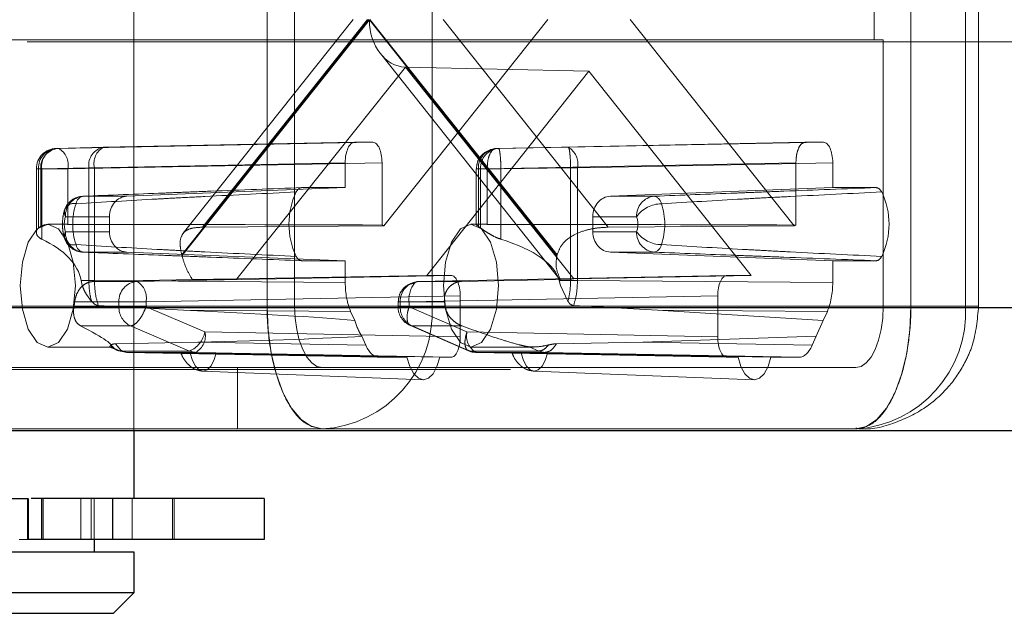
# Paper-space layout 'Sheet2' of a CAD drawing. Units: inches. Extents: x 0.1 to 16.8, y 0.1 to 10.9.
# Drawn here: x 5.2 to 5.3, y 4 to 4 of the extents above; entities that cross this region are included whole.
import ezdxf

# ---------------------------------------------------------------- set-up
doc = ezdxf.new("R2010")
doc.units = ezdxf.units.IN
doc.header["$MEASUREMENT"] = 0
doc.linetypes.add('HIDDEN', pattern=[0.07500000000000001, 0.05, -0.025])
doc.layers.add('SLD-0', color=179, linetype='Continuous')

psp = doc.layouts.new('Sheet2')

# ---------------------------------------------------------------- linework, layer by layer
at = {"layer": 'SLD-0', "color": 7, "linetype": 'HIDDEN', "lineweight": 18}
for p, q in [((5.230110202764823, 4.039845548107166), (5.230110202764823, 3.974081501404019)), ((5.240771558502087, 3.984071269891943), (5.240771558502087, 4.030003028422127)), ((5.242981480471885, 4.030003028422127), (5.242981480471885, 3.984071269891943)), ((5.253985728641001, 4.030003028422127), (5.253985728641001, 3.984071269891943)), ((5.29233640446408, 4.030003028422127), (5.29233640446408, 3.984071269891943)), ((5.296710886723797, 3.984071269891943), (5.296710886723797, 4.030003028422127)), ((5.297759080209519, 4.030003028422127), (5.297759080209519, 3.984071269891943)), ((5.289389841837679, 4.005396729209528), (5.289389841837679, 4.008677569104541)), ((5.233937288166207, 3.988169055250918), (5.248927685895348, 4.007037149157035)), ((5.248965329084451, 4.006989768477766), (5.233955516529986, 3.98809723754509)), ((5.234057937417835, 3.989905340577817), (5.247668884326397, 4.007037149157035)), ((5.235588496391197, 3.990390115391847), (5.248814297491841, 4.007037149157035)), ((5.263975141638917, 3.988097237545092), (5.248965329084451, 4.006989768477766)), ((5.249002972273554, 4.007037149157035), (5.263993370002694, 3.988169055250918)), ((5.26326044313453, 4.007037149157035), (5.250121797874154, 3.990499816589131)), ((5.254876923373157, 4.007037149157035), (5.268102724473801, 3.990390115391847)), ((5.282986165092012, 3.990499816589131), (5.269847519831637, 4.007037149157035)), ((5.289389841837679, 4.005396729209528), (4.324945401979374, 4.005396729209528)), ((5.721548892015897, 4.005249480406644), (5.071926885861842, 4.005249480406644)), ((5.29012648249428, 4.005396729209528), (5.289389841837679, 4.005396729209528)), ((5.29012648249428, 3.984071269891943), (5.29012648249428, 4.005396729209528)), ((5.26421929520023, 3.986205499977689), (5.249845970926217, 4.004296896686794)), ((5.251845610432499, 4.003221700210543), (5.238357548233638, 3.98624456399454)), ((5.265333672631359, 3.98624456399454), (5.251845610432499, 4.003221700210543)), ((5.251845610432499, 4.003221700210543), (5.266553981483083, 4.002891642682373)), ((5.253556428387601, 3.986531899813203), (5.266553981483083, 4.002891642682373)), ((5.266553981483083, 4.002891642682373), (5.279551534578566, 3.986531899813203)), ((5.227684706430646, 3.996798789227859), (5.223907373786521, 3.996707357922344)), ((5.223907373786521, 3.996707357922344), (5.224081388039705, 3.996707357922345)), ((5.224081388039705, 3.996707357922345), (5.249243038246925, 3.997194629471995)), ((5.227684706430646, 3.996798789227859), (5.247769532545846, 3.997194629471995)), ((5.249243038246925, 3.997194629471995), (5.247769532545846, 3.997194629471995)), ((5.259140899078613, 3.996707357922344), (5.283864924719241, 3.997194629471995)), ((5.259140899078613, 3.996707357922344), (5.259314913331798, 3.996707357922344)), ((5.264898095317569, 3.996798789227859), (5.259314913331798, 3.996707357922344)), ((5.285338430420321, 3.997194629471995), (5.264898095317569, 3.996798789227859)), ((5.285338430420321, 3.997194629471995), (5.283864924719241, 3.997194629471995)), ((5.22229253419821, 3.989986359489265), (5.222292534198209, 3.995067187818742)), ((5.222719973406072, 3.995067187818742), (5.222292697371582, 3.995067187818742)), ((5.222467233112496, 3.990331932825768), (5.222467233112496, 3.995067187818742)), ((5.222467233112496, 3.995067187818742), (5.222641247365682, 3.995067187818742)), ((5.224817916502365, 3.995067187818742), (5.222641247365682, 3.995067187818742)), ((5.222641247365682, 3.995067187818742), (5.222641247365682, 3.990456154379701)), ((5.222719973406072, 3.995067187818742), (5.226497300773482, 3.995158618996531)), ((5.222719973406075, 3.989427922927605), (5.222719973406072, 3.995067187818742)), ((5.249979566709585, 3.995554459368393), (5.224817916502365, 3.995067187818742)), ((5.224817916502365, 3.990621674609625), (5.224817916502365, 3.995067187818742)), ((5.226497295496793, 3.98613484309653), (5.226497300773482, 3.995158618996531)), ((5.226497300773482, 3.995158618996531), (5.226948177537238, 3.995158619117889)), ((5.226948177106558, 3.986132752106389), (5.226948177537238, 3.995158619117889)), ((5.226948177537238, 3.995158619117889), (5.247033004083185, 3.995554459368393)), ((5.247033004083185, 3.995554459368393), (5.247033004083206, 3.993562833392512)), ((5.249979566709584, 3.990564117483069), (5.249979566709585, 3.995554459368393)), ((5.257526059490301, 3.99059284938871), (5.257526059490301, 3.995067187818742)), ((5.258404370615953, 3.995067187818742), (5.257530967287866, 3.995067187818742)), ((5.257700758404588, 3.990456154379701), (5.257700758404588, 3.995067187818742)), ((5.257700758404588, 3.995067187818742), (5.257874772657771, 3.995067187818742)), ((5.259502939548078, 3.995067187818742), (5.257874772657771, 3.995067187818742)), ((5.257874772657771, 3.995067187818742), (5.257874772657773, 3.990331932825768)), ((5.258404370615953, 3.995067187818742), (5.283128396256581, 3.995554459368393)), ((5.258404370615954, 3.990621674609626), (5.258404370615953, 3.995067187818742)), ((5.265086121533848, 3.995158619124256), (5.259502939548078, 3.995067187818742)), ((5.259502939548078, 3.995067187818742), (5.259502939548078, 3.989427922927605)), ((5.26508610593504, 3.98613484309653), (5.265086121533848, 3.995158619124256)), ((5.26563462378023, 3.995158619124256), (5.265086121533848, 3.995158619124256)), ((5.28607495888298, 3.995554459368393), (5.26563462378023, 3.995158619124256)), ((5.26563462378023, 3.995158619124256), (5.26563462378023, 3.986132752099356)), ((5.283128396256581, 3.995554459368393), (5.283128396256584, 3.990564117483069)), ((5.286074958883001, 3.993562833392512), (5.28607495888298, 3.995554459368393)), ((5.247033004083206, 3.993562833392512), (5.229547944825648, 3.992873417462097)), ((5.247033004083206, 3.993562833392512), (5.243557264827898, 3.993562833392512)), ((5.286074958883001, 3.993562833392512), (5.268280407490522, 3.992873417462097)), ((5.286074958883001, 3.993562833392512), (5.289550698138267, 3.993562833392512)), ((5.226041444324908, 3.992873417462097), (5.229547944825648, 3.992873417462097)), ((5.268280407490522, 3.992873417462097), (5.271786907991262, 3.992873417462097)), ((5.2281457860877, 3.9912339968141), (5.224626876218048, 3.991233996814082)), ((5.2281457860877, 3.990031902549839), (5.2281457860877, 3.9912339968141)), ((5.270372339884415, 3.991233996814082), (5.266853430014762, 3.9912339968141)), ((5.266853430014762, 3.9912339968141), (5.266853430014762, 3.990031902549839)), ((5.221650959762266, 3.989191546046077), (5.222367910048344, 3.990258341082124)), ((5.222367910048344, 3.990258341082124), (5.223213610573005, 3.99063294968197)), ((5.223213610573005, 3.99063294968197), (5.224059311097667, 3.990258341082124)), ((5.223213610573005, 3.99063294968197), (5.223827059952667, 3.99063294968197)), ((5.224059311097667, 3.990258341082124), (5.224776261383744, 3.989191546046077)), ((5.250121797874154, 3.990499816589131), (5.235588496391197, 3.990390115391847)), ((5.255536429965862, 3.989191546046077), (5.256253380251938, 3.990258341082124)), ((5.256253380251938, 3.990258341082124), (5.257099080776601, 3.99063294968197)), ((5.257099080776601, 3.99063294968197), (5.257944781301263, 3.990258341082124)), ((5.257099080776601, 3.99063294968197), (5.257709148274825, 3.99063294968197)), ((5.257700758404588, 3.990456154379701), (5.257543077926813, 3.99056931996268)), ((5.257874772657773, 3.990331932825768), (5.257700758404588, 3.990456154379701)), ((5.257944781301263, 3.990258341082124), (5.258661731587339, 3.989191546046077)), ((5.268102724473801, 3.990390115391847), (5.282986165092012, 3.990499816589131)), ((5.224626876218048, 3.990031902549839), (5.2281457860877, 3.990031902549839)), ((5.266853430014762, 3.990031902549839), (5.270372339884415, 3.990031902549839)), ((5.221171908896659, 3.987594974447545), (5.221650959762266, 3.989191546046077)), ((5.224776261383744, 3.989191546046077), (5.22525531224935, 3.987594974447545)), ((5.255057379100257, 3.987594974447545), (5.255536429965862, 3.989191546046077)), ((5.258661731587339, 3.989191546046077), (5.259140782452945, 3.987594974447545)), ((5.229547944825648, 3.988392481901843), (5.226041444324908, 3.988392481901842)), ((5.229547944825648, 3.988392481901843), (5.247033004083184, 3.987703065971427)), ((5.268280407490522, 3.988392481901842), (5.286074958883001, 3.987703065971427)), ((5.271786907991262, 3.988392481901842), (5.268280407490522, 3.988392481901842)), ((5.221003688603205, 3.98571168983945), (5.221171908896659, 3.987594974447545)), ((5.22525531224935, 3.987594974447545), (5.225423532542805, 3.98571168983945)), ((5.243557264827899, 3.987703065971427), (5.247033004083184, 3.987703065971427)), ((5.247033004083184, 3.987703065971427), (5.247033004083185, 3.985968789701702)), ((5.254889158806801, 3.98571168983945), (5.255057379100257, 3.987594974447545)), ((5.259140782452945, 3.987594974447545), (5.2593090027464, 3.98571168983945)), ((5.28607495888298, 3.985968789701702), (5.286074958883001, 3.987703065971427)), ((5.289550698138267, 3.987703065971427), (5.286074958883001, 3.987703065971427)), ((5.230342833620806, 3.986044628263552), (5.255504483828024, 3.986531899813203)), ((5.238357548233638, 3.98624456399454), (5.253556428387601, 3.986531899813203)), ((5.277603479138142, 3.986531899813203), (5.252879453497514, 3.986044628263552)), ((5.255504483828024, 3.986531899813203), (5.253556428387601, 3.986531899813203)), ((5.279551534578566, 3.986531899813203), (5.265333672631359, 3.98624456399454)), ((5.279551534578566, 3.986531899813203), (5.277603479138142, 3.986531899813203)), ((5.221171908896659, 3.983828405231354), (5.221003688603205, 3.98571168983945)), ((5.225423532542805, 3.98571168983945), (5.22525531224935, 3.983828405231354)), ((5.225870060819538, 3.98613484309653), (5.225975317178706, 3.98571168983945)), ((5.226497295496793, 3.98613484309653), (5.225870060819538, 3.98613484309653)), ((5.226948177106558, 3.986132752106389), (5.226497295496793, 3.98613484309653)), ((5.226873267286678, 3.986044628263554), (5.234791506881652, 3.986199428908678)), ((5.226873267286678, 3.986044628263554), (5.230342833620806, 3.986044628263552)), ((5.247033004083185, 3.985968789701702), (5.226948177106558, 3.986132752106389)), ((5.252879453497514, 3.986044628263552), (5.256349019831671, 3.986044628263552)), ((5.255057379100257, 3.983828405231354), (5.254889158806801, 3.98571168983945)), ((5.264278893694848, 3.986199428908678), (5.256349019831671, 3.986044628263552)), ((5.2593090027464, 3.98571168983945), (5.259140782452945, 3.983828405231354)), ((5.264280631321902, 3.98571168983945), (5.264159005867208, 3.98613484309653)), ((5.264159005867208, 3.98613484309653), (5.26508610593504, 3.98613484309653)), ((5.264869937781085, 3.984458888554283), (5.264280631321902, 3.98571168983945)), ((5.26508610593504, 3.98613484309653), (5.26563462378023, 3.986132752099356)), ((5.26563462378023, 3.986132752099356), (5.28607495888298, 3.985968789701702)), ((5.231079362083465, 3.984404458159949), (5.256241012290685, 3.9848917297096)), ((5.276866950675482, 3.9848917297096), (5.252142925034852, 3.984404458159949)), ((5.256241012290685, 3.98161039012678), (5.256241012290685, 3.9848917297096)), ((5.276866950675482, 3.9848917297096), (5.276866950675482, 3.98161039012678)), ((5.240771558502087, 3.984071269891943), (4.27632711864378, 3.984071269891943)), ((5.242981480471885, 3.984071269891943), (4.27853704061358, 3.984071269891943)), ((5.29012648249428, 3.984071269891943), (4.325682042635973, 3.984071269891943)), ((5.29233640446408, 3.984071269891943), (4.327891964605773, 3.984071269891943)), ((5.657216738699608, 3.983924021089059), (5.007594732545552, 3.983924021089058)), ((5.722570037306631, 3.983924021089059), (5.072948031152576, 3.983924021089058)), ((5.725633473178836, 3.983924021089059), (5.076011467024781, 3.983924021089058)), ((5.228902692946781, 3.984016947031534), (5.225303016284332, 3.984016947031534)), ((5.225358798736378, 3.984404458159949), (5.22890269294678, 3.984404458159949)), ((5.234087277514061, 3.983758443410812), (5.227254950607783, 3.984122879830156)), ((5.22890269294678, 3.984404458159949), (5.231079362083465, 3.984404458159949)), ((5.22890269294678, 3.984404458159949), (5.228902692946781, 3.984016947031534)), ((5.228902692946781, 3.984016947031534), (5.231079362083465, 3.984016947031534)), ((5.231079362083465, 3.984404458159949), (5.231079362083465, 3.984016947031534)), ((5.231079362083465, 3.984016947031534), (5.235800677187933, 3.982006230370916)), ((5.240771558502087, 3.984071269891943), (5.253985728641001, 3.984071269891943)), ((5.240771558502087, 3.984071269891943), (5.240856484564047, 3.982151089557139)), ((5.242981480471885, 3.984071269891943), (5.243023943502866, 3.983111179724542)), ((5.251281762874608, 3.984404458159949), (5.251264613909203, 3.984404458159949)), ((5.251264613909202, 3.984016947031534), (5.251264613909203, 3.984404458159949)), ((5.252142925034853, 3.984016947031534), (5.251269521706766, 3.984016947031534)), ((5.252142925034852, 3.984404458159949), (5.251281762874608, 3.984404458159949)), ((5.251281762874608, 3.984404458159949), (5.251439312823489, 3.984404458159949)), ((5.251439312823489, 3.984016947031534), (5.251439312823489, 3.984404458159949)), ((5.251439312823489, 3.984404458159949), (5.254983207033894, 3.984404458159949)), ((5.255038989485938, 3.984016947031534), (5.251439312823489, 3.984016947031534)), ((5.252142925034853, 3.984016947031534), (5.252142925034852, 3.984404458159949)), ((5.256782124560281, 3.982006230370916), (5.252142925034853, 3.984016947031534)), ((5.253985728641001, 3.984071269891943), (5.296710886723797, 3.984071269891943)), ((5.265323588488497, 3.984122879830156), (5.27202955450972, 3.983758443410813)), ((5.290084019463299, 3.983111179724541), (5.29012648249428, 3.984071269891943)), ((5.292251478402118, 3.982151089557139), (5.29233640446408, 3.984071269891943)), ((5.29233640446408, 3.984071269891943), (5.29773285955158, 3.984071269891943)), ((5.221650959762266, 3.982231833632823), (5.221171908896659, 3.983828405231354)), ((5.22525531224935, 3.983828405231354), (5.224776261383744, 3.982231833632823)), ((5.247464452467538, 3.983649238896587), (5.234087277514061, 3.983758443410812)), ((5.243023943502866, 3.983111179724542), (5.24314970076534, 3.982187985283847)), ((5.247464452467538, 3.983649238896587), (5.247789952310607, 3.982924385563159)), ((5.255536429965862, 3.982231833632823), (5.255057379100257, 3.983828405231354)), ((5.259140782452945, 3.983828405231354), (5.258661731587339, 3.982231833632823)), ((5.285318010655563, 3.982924385563159), (5.27202955450972, 3.983758443410813)), ((5.27202955450972, 3.983758443410813), (5.285643510498629, 3.983649238896587)), ((5.285318010655563, 3.982924385563159), (5.285643510498629, 3.983649238896587)), ((5.289958262200825, 3.982187985283847), (5.290084019463299, 3.983111179724541)), ((5.229843146538721, 3.982485483077307), (5.225837518677026, 3.982485483077307)), ((5.234564461643188, 3.980474766416688), (5.229843146538721, 3.982485483077307)), ((5.256891881809225, 3.980501100798588), (5.252252682283796, 3.982511817459207)), ((5.252379766415428, 3.982485483077307), (5.257018965940857, 3.980474766416688)), ((5.256385394277121, 3.982485483077307), (5.252379766415428, 3.982485483077307)), ((5.28474837269608, 3.981655862758697), (5.285318010655563, 3.982924385563159)), ((5.222367910048344, 3.981165038596776), (5.221650959762266, 3.982231833632823)), ((5.224776261383744, 3.982231833632823), (5.224059311097667, 3.981165038596776)), ((5.256241012290685, 3.98161039012678), (5.235800677187933, 3.982006230370916)), ((5.240856484564047, 3.982151089557139), (5.241107999088995, 3.980304700675751)), ((5.24314970076534, 3.982187985283847), (5.243353919478237, 3.981337164414484)), ((5.248359590270128, 3.9816558627587), (5.248685090113151, 3.980931009425269)), ((5.256253380251938, 3.981165038596776), (5.255536429965862, 3.982231833632823)), ((5.256782124560281, 3.982006230370916), (5.276866950675482, 3.98161039012678)), ((5.258661731587339, 3.982231833632823), (5.257944781301263, 3.981165038596776)), ((5.270878268423728, 3.981194652444584), (5.28474837269608, 3.981655862758697)), ((5.284422872853015, 3.980931009425269), (5.28474837269608, 3.981655862758697)), ((5.28975404348793, 3.981337164414484), (5.289958262200825, 3.982187985283847)), ((5.29199996387717, 3.980304700675751), (5.292251478402118, 3.982151089557139)), ((5.223213610573005, 3.98079042999693), (5.222367910048344, 3.981165038596776)), ((5.224059311097667, 3.981165038596776), (5.223213610573005, 3.98079042999693)), ((5.228208887234293, 3.98079042999693), (5.223213610573005, 3.98079042999693)), ((5.228706766372145, 3.980561419544614), (5.228172411638386, 3.980795254838442)), ((5.228261817811632, 3.980808656109337), (5.229038998260281, 3.980474766416688)), ((5.228633071101845, 3.981053955223373), (5.235238563600052, 3.981194652444584)), ((5.229056744025759, 3.980542861697871), (5.228633071101845, 3.981053955223373)), ((5.235238563600052, 3.981194652444584), (5.248685090113151, 3.980931009425269)), ((5.243353919478237, 3.981337164414484), (5.243628751630947, 3.980591413685317)), ((5.257099080776601, 3.98079042999693), (5.256253380251938, 3.981165038596776)), ((5.257944781301263, 3.981165038596776), (5.257099080776601, 3.98079042999693)), ((5.26210135425616, 3.98079042999693), (5.257099080776601, 3.98079042999693)), ((5.262544429323764, 3.980474766416688), (5.261767248875115, 3.980808656109337)), ((5.270878268423728, 3.981194652444584), (5.263945469546678, 3.981053956357168)), ((5.284422872853015, 3.980931009425269), (5.270878268423728, 3.981194652444584)), ((5.289479211335218, 3.980591413685317), (5.28975404348793, 3.981337164414484)), ((5.229038998260281, 3.980474766416688), (5.229537746367238, 3.980366060267313)), ((5.234564461643188, 3.980474766416688), (5.229038998260281, 3.980474766416688)), ((5.229537746367238, 3.980366060267313), (5.229056744025759, 3.980542861697871)), ((5.229537746367238, 3.980366060267313), (5.249726698654118, 3.979970220023177)), ((5.235064148725272, 3.980366060267313), (5.229537746367238, 3.980366060267313)), ((5.234788791076975, 3.979715220733662), (5.234607797909542, 3.980314822963005)), ((5.234607797909542, 3.980314822963005), (5.251978767382113, 3.979970220023177)), ((5.255504483828024, 3.979970220023176), (5.235064148725272, 3.980366060267313)), ((5.236701490769073, 3.980314822963005), (5.236520497601649, 3.979715220733663)), ((5.254610131946498, 3.979970220023176), (5.236701490769073, 3.980314822963005)), ((5.241107999088995, 3.980304700675751), (5.241516436514789, 3.978603058937026)), ((5.243628751630947, 3.980591413685317), (5.243963635577968, 3.979979391878643)), ((5.243963635577968, 3.979979391878643), (5.244345701917023, 3.979524618649269)), ((5.249726698654118, 3.979970220023177), (5.251978767382113, 3.979970220023177)), ((5.251978767382113, 3.979970220023177), (5.252209236743445, 3.979227657184676)), ((5.254379662585194, 3.979227657184676), (5.254610131946498, 3.979970220023176)), ((5.254610131946498, 3.979970220023176), (5.255504483828024, 3.979970220023176)), ((5.262544429323764, 3.980474766416688), (5.257018965940857, 3.980474766416688)), ((5.257518653022943, 3.980366060267313), (5.277603479138142, 3.979970220023177)), ((5.263045055380977, 3.980366060267313), (5.257518653022943, 3.980366060267313)), ((5.261307854714572, 3.979715220733662), (5.261126861547138, 3.980314822963005)), ((5.261126861547138, 3.980314822963005), (5.27849783101971, 3.979970220023177)), ((5.263045055380977, 3.980366060267313), (5.262544429323764, 3.980474766416688)), ((5.263220554406669, 3.980314822963005), (5.263039561239245, 3.979715220733663)), ((5.283381264312046, 3.979970220023177), (5.263045055380977, 3.980366060267313)), ((5.281129195584096, 3.979970220023177), (5.263220554406669, 3.980314822963005)), ((5.277603479138142, 3.979970220023177), (5.27849783101971, 3.979970220023177)), ((5.27849783101971, 3.979970220023177), (5.278728300381042, 3.979227657184676)), ((5.280898726222791, 3.979227657184676), (5.281129195584096, 3.979970220023177)), ((5.281129195584096, 3.979970220023177), (5.283381264312046, 3.979970220023177)), ((5.288762261049142, 3.979524618649269), (5.289144327388196, 3.979979391878643)), ((5.289144327388196, 3.979979391878643), (5.289479211335218, 3.980591413685317)), ((5.291591526451376, 3.978603058937026), (5.29199996387717, 3.980304700675751)), ((5.235037084436209, 3.979250193293804), (5.234788791076975, 3.979715220733662)), ((5.235333378884937, 3.97895588583946), (5.235037084436209, 3.979250193293804)), ((5.236272204242414, 3.979250193293805), (5.235975909793685, 3.978955885839462)), ((5.236520497601649, 3.979715220733663), (5.236272204242414, 3.979250193293805)), ((5.244345701917023, 3.979524618649269), (5.244760268052966, 3.979244570677361)), ((5.244760268052966, 3.979244570677361), (5.245191402441685, 3.979150010049423)), ((5.252209236743445, 3.979227657184676), (5.252521854425747, 3.978653063467092)), ((5.254067044902889, 3.978653063467092), (5.254379662585194, 3.979227657184676)), ((5.261556148073806, 3.979250193293804), (5.261307854714572, 3.979715220733662)), ((5.261852442522533, 3.97895588583946), (5.261556148073806, 3.979250193293804)), ((5.262791267880011, 3.979250193293805), (5.262494973431282, 3.978955885839462)), ((5.263039561239245, 3.979715220733663), (5.262791267880011, 3.979250193293805)), ((5.278728300381042, 3.979227657184676), (5.279040918063344, 3.978653063467092)), ((5.280586108540485, 3.978653063467092), (5.280898726222791, 3.979227657184676)), ((5.287916560524481, 3.979150010049423), (5.288347694913199, 3.97924457067736)), ((5.288347694913199, 3.97924457067736), (5.288762261049142, 3.979524618649269)), ((5.245191402441685, 3.979150010049423), (4.280746962583379, 3.979150010049423)), ((5.660280174571811, 3.979002761246539), (5.010658168417756, 3.979002761246538)), ((5.235654644339311, 3.978855174011331), (5.235333378884937, 3.97895588583946)), ((5.253268592919449, 3.978166263398997), (5.235634220975041, 3.978855573144905)), ((5.235975909793685, 3.978955885839462), (5.235654644339311, 3.978855174011331)), ((5.238394323499786, 3.979150010049423), (5.238394323499786, 3.974228750206903)), ((5.241516436514789, 3.978603058937026), (5.242066100820209, 3.97711155747869)), ((5.245191402441685, 3.979150010049423), (5.287916560524481, 3.979150010049423)), ((5.252521854425747, 3.978653063467092), (5.252892955932205, 3.978289934398568)), ((5.253695943396429, 3.978289934398568), (5.254067044902889, 3.978653063467092)), ((5.262173707976908, 3.978855174011333), (5.261852442522533, 3.97895588583946)), ((5.279787656557046, 3.978166263398997), (5.262153284612636, 3.978855573144905)), ((5.262494973431282, 3.978955885839462), (5.262173707976908, 3.978855174011333)), ((5.279040918063344, 3.978653063467092), (5.279412019569802, 3.978289934398568)), ((5.280215007034026, 3.978289934398568), (5.280586108540485, 3.978653063467092)), ((5.291041862145956, 3.97711155747869), (5.291591526451376, 3.978603058937026)), ((5.252892955932205, 3.978289934398568), (5.253294449664316, 3.978165758080928)), ((5.253294449664316, 3.978165758080928), (5.253695943396429, 3.978289934398568)), ((5.279412019569802, 3.978289934398568), (5.279813513301913, 3.978165758080928)), ((5.279813513301913, 3.978165758080928), (5.280215007034026, 3.978289934398568)), ((5.242066100820209, 3.97711155747869), (5.242735868714251, 3.975887513865344)), ((5.290372094251913, 3.975887513865344), (5.291041862145956, 3.97711155747869)), ((5.242735868714251, 3.975887513865344), (5.243500001392361, 3.974977967406596)), ((5.289607961573806, 3.974977967406596), (5.290372094251913, 3.975887513865344)), ((5.243500001392361, 3.974977967406596), (5.244329133664247, 3.974417871462778)), ((5.288778829301919, 3.974417871462777), (5.289607961573806, 3.974977967406596)), ((5.245191402441685, 3.974228750206905), (5.009602333286232, 3.974228750206903)), ((5.244329133664247, 3.974417871462778), (5.245191402441685, 3.974228750206905)), ((5.287916560524481, 3.974228750206903), (5.245191402441685, 3.974228750206905)), ((5.287916560524481, 3.974228750206903), (5.288778829301919, 3.974417871462777)), ((5.222708584481921, 3.968651322385384), (5.222708584481921, 3.965370482490371)), ((5.225869560165111, 3.968651322385384), (5.225869560165111, 3.965370482490371)), ((5.226676237507787, 3.968651322385384), (5.226676237507787, 3.965370482490371)), ((5.226911383867187, 3.968651322385397), (5.226911383867187, 3.965370482490371)), ((5.229965154309757, 3.968651322385384), (5.229965154309757, 3.965370482490371)), ((5.233203236888806, 3.968651322385384), (5.233203236888806, 3.965370482490371)), ((5.233319404390031, 3.968651322385384), (5.233319404390031, 3.965370482490371)), ((5.221598782769212, 3.965370482490371), (5.22091536308568, 3.965370482490371))]:
    psp.add_line(p, q, dxfattribs=at)
at = {"layer": 'SLD-0', "color": 7, "linetype": 'Continuous', "lineweight": 25}
for p, q in [((5.654153302827402, 3.983924021089059), (5.004531296673347, 3.983924021089058)), ((5.660280174571811, 3.974081501404019), (5.010658168417756, 3.974081501404019)), ((5.230110202764823, 3.974081501404019), (5.230110202764823, 3.968651322385397)), ((5.200899811066755, 3.968651322385397), (5.221598782769212, 3.968651322385384)), ((5.221598782769212, 3.965370482490371), (5.221598782769212, 3.968651322385384)), ((5.221642757031532, 3.968651322385384), (5.221642757031532, 3.965370482490371)), ((5.222801658487856, 3.968651322385384), (5.221877470048071, 3.968651322385397)), ((5.222801658487856, 3.968651322385384), (5.222801658487856, 3.965370482490371)), ((5.228393212431702, 3.968651322385384), (5.222801658487856, 3.968651322385384)), ((5.228393212431702, 3.968651322385384), (5.228393212431702, 3.965370482490371)), ((5.240526869431627, 3.968651322385384), (5.228393212431702, 3.968651322385384)), ((5.240526869431627, 3.968651322385384), (5.240526869431627, 3.965370482490371)), ((5.221642757031532, 3.965370482490371), (5.221598782769212, 3.965370482490371)), ((5.222801658487856, 3.965370482490371), (5.221642757031532, 3.965370482490371)), ((5.228393212431702, 3.965370482490371), (5.222801658487856, 3.965370482490371)), ((5.226911383867187, 3.965370482490371), (5.226911383867187, 3.96438623052188)), ((5.240526869431627, 3.965370482490371), (5.228393212431702, 3.965370482490371)), ((5.197465845809443, 3.96438623052188), (5.230110202764823, 3.96438623052188)), ((5.230110202764823, 3.96438623052188), (5.230110202764823, 3.961105390626867)), ((5.230110202764823, 3.961105390626867), (5.197465845809443, 3.961105390626867)), ((5.230110202764823, 3.961105390626867), (5.228469782817318, 3.95946497067936)), ((5.199106265756949, 3.95946497067936), (5.228469782817318, 3.95946497067936))]:
    psp.add_line(p, q, dxfattribs=at)
at = {"layer": 'SLD-0', "color": 7, "linetype": 'HIDDEN', "lineweight": 18}
for centre, radius, start, end in [((5.223932954145716, 3.995067187818742), 0.001640419947507077, 91.38658828326399, 180), ((5.224029314347546, 3.995147950687088), 0.001564167646321069, 94.4712444618078, 182.9596763869561), ((5.22420332860073, 3.995147950687089), 0.001564167646319387, 94.4712444618116, 182.9596763870245), ((5.224166820706586, 3.995269637418518), 0.001460942487387512, 100.2293415036559, 187.965376013402), ((5.223307730551452, 3.995374485906098), 0.001541133907493807, 348.498277414597, 59.86723725948862), ((5.2279441497357, 3.995361066670595), 0.001460943866206376, 100.2291876809032, 187.9652921880121), ((5.228373244091737, 3.995504140417401), 0.001466355909445331, 118.0055433750379, 193.6289170729249), ((5.259262839639639, 3.995147950687086), 0.001564167646322751, 94.4712444618676, 182.9596763868878), ((5.259436853892822, 3.995147950687087), 0.001564167646322797, 94.47124446180524, 182.9596763869203), ((5.264124437829317, 3.995465917211612), 0.001541133907493113, 348.498277414558, 59.86723725953744), ((5.226092597251274, 3.9912339968141), 0.001640419947506406, 92.25696052612486, 159.9182789704404), ((5.226192803936183, 3.991312829594111), 0.001567910783695896, 95.53972428247211, 182.8819820896662), ((5.226203088683677, 3.992148879962615), 0.0007423499760069078, 102.5767282370626, 170.6844980184666), ((5.248535963315103, 3.990632949681969), 0.006014789564327641, 154.606323897713, 205.3936761022763), ((5.271938267602541, 3.99131282959412), 0.00156791078368784, 95.5397242826311, 182.8819820899904), ((5.271592982857247, 3.992118386205914), 0.0007795377831874104, 11.14347635855568, 75.59529738590984), ((5.284571999651068, 3.99063294968197), 0.006014789564322024, 334.6063238976885, 25.39367610230092), ((5.225278011674706, 3.991564614219604), 0.0007302638233894131, 74.71462199114262, 206.9194189541832), ((5.230374189394365, 3.990632949681969), 0.005169399755370688, 161.548841823756, 198.4511581762355), ((5.272375882864903, 3.989812548616311), 0.002456562527926067, 90.42121326560721, 144.6455460253241), ((5.267454162921821, 3.990632949681969), 0.005169399755355522, 341.5488418237101, 18.45115817630014), ((5.226428318654499, 3.990632949681961), 0.001899066219718707, 161.5488418248032, 198.4511581752357), ((5.268570897448096, 3.990632949681961), 0.001899066219594014, 341.5488418235107, 18.45115817645203), ((5.223476157845397, 3.989102586535261), 0.00159035260827296, 121.6672002658223, 129.3757325957675), ((5.249542742486738, 3.989408423247022), 0.001235493653927698, 62.05113182452972, 69.29463108471768), ((5.283565220479273, 3.989408423247369), 0.001235493653548861, 110.7053689141808, 117.9488681766317), ((5.225278011674701, 3.989701285144324), 0.0007302638233813991, 153.0805810461254, 285.2853780094728), ((5.226092597251274, 3.990031902549839), 0.001640419947507294, 200.0817210299818, 267.7430394738772), ((5.226192803936179, 3.989953069769821), 0.0015679107836916, 177.1180179107495, 264.4602757176344), ((5.271938267602533, 3.989953069769813), 0.001567910783680438, 177.1180179104171, 264.460275717637), ((5.272375882864953, 3.991453350747745), 0.00245656252804475, 215.3544539765736, 269.5787867332538), ((5.226203088683677, 3.989117019401323), 0.0007423499760069797, 189.315501981568, 257.4232717629308), ((5.271592982857247, 3.989147513158025), 0.0007795377831874963, 284.4047026140991, 348.856523641413), ((5.226250177573217, 3.986179734167666), 0.007940344302430364, 13.97442096432661, 14.50907551244621), ((5.271680480656922, 3.986179734152301), 0.007940344365565042, 165.4909244909248, 166.0255790347808), ((5.230464774181831, 3.984485221028294), 0.001564167646322797, 94.47124446183642, 182.9596763869203), ((5.22956917613255, 3.984711756247303), 0.001541133907495584, 348.4982774146425, 59.86723725942781), ((5.253001394058538, 3.984485221028295), 0.001564167646320205, 94.47124446177536, 182.9596763869741), ((5.254255125770944, 3.984605771037292), 0.002121772566542458, 141.8196094406878, 185.4443886055471), ((5.252906659829536, 3.985583227062135), 0.0004622026105207574, 93.37451482372454, 133.7111422129322), ((5.21567710354478, 3.985600373284595), 0.00975527727788246, 350.6587166737891, 352.9583046633337), ((5.230547168873473, 3.98397230732027), 0.001645081693197385, 178.4450735507328, 244.6620969522121), ((5.244636072220595, 3.983575080372503), 0.009362813637942747, 273.4003414437308, 3.037857090812554), ((5.25290503385671, 3.984016947031534), 0.001640419947507965, 180, 246.330235319899), ((5.253083788750188, 3.983972307320272), 0.001645081693203429, 178.4450735508315, 244.6620969520281), ((5.26466490221864, 3.985600373283564), 0.009755277270955607, 187.0416953355962, 189.3412833267716), ((5.28736123030339, 3.983575080372504), 0.009362813637944459, 273.4003414437298, 3.037857090807127), ((5.252652739224978, 3.984345888790214), 0.00506629726714667, 196.2948421041787, 212.0706725701232), ((5.233711402370665, 3.982428041570901), 0.002131430024772166, 293.5924706637704, 348.5857836001373), ((5.23429049123702, 3.981698932283562), 0.001541133907493863, 300.1327627404957, 11.50172258537148), ((5.258207191274852, 3.981660708967487), 0.00146635608949643, 166.3710804547541, 241.9944342194036), ((5.235091847478266, 3.981696185686606), 0.001330413789754004, 246.6462227567525, 268.8070355778927), ((5.257546351775937, 3.981696185686614), 0.001330413789761639, 246.6462227568111, 268.8070355778613)]:
    psp.add_arc(centre, radius, start, end, dxfattribs=at)
for centre, major_axis, ratio, start_param, end_param in [((5.25189677115089, 4.006989768477766), (0, 0.003768642249693421), 0.7778509797997615, 1.570796326794897, 3.124139361069613), ((5.247769756950815, 3.995553959642527), (-2.810864438984595e-07, 0.001640669824613639), 0.4490561129096761, 6.28310837299929, 7.853600113300382), ((5.249242813841954, 3.995553959642527), (2.81086444786638e-07, 0.001640669824613639), 0.4490561129102174, 4.71277050105904, 6.283262241359913), ((5.28533820601535, 3.995553959642527), (2.810864438984595e-07, 0.001640669824613639), 0.4490561129102175, 4.712770501058797, 6.283262241357502), ((5.22959864901043, 3.9912339968141), (0, 0.001640419947505745), 0.8856652376962109, 0.0349065850408349, 1.570796326794897), ((5.268332009158472, 3.9912339968141), (0, 0.001640419947505745), 0.9013418460057748, 0.03490658503979253, 1.570796326794897), ((5.20762569550402, 3.98571168983945), (0.2541232272333938, 0), 0.01936564357416723, 1.403348247575249, 1.503091525077979), ((5.241511165707615, 3.98571168983945), (0.2497033832937943, 0), 0.01970842275985019, 1.40334824757523, 1.503091525077976), ((5.216659220860463, 3.98571168983945), (0.009245079536794876, 0), 0.5323112497769958, 0.08609104882389125, 0.8558654587380179), ((5.22959864901043, 3.990031902549839), (0, 0.001640419947505745), 0.8856652376962109, 1.570796326794897, 3.106686068548958), ((5.250544691064058, 3.98571168983945), (0.01366492347639436, 0), 0.360138119398934, 0.08609104882388391, 0.8558654587380529), ((5.268332009158472, 3.990031902549839), (0, 0.001640419947505745), 0.9013418460057748, 1.570796326794897, 3.10668606855001), ((5.255504259423054, 3.984891229983734), (2.810864421221027e-07, 0.001640669824612306), 0.4490561129111234, 4.712770501058582, 6.283262241356295), ((5.277603703543112, 3.984891229983734), (-2.810864438984595e-07, 0.001640669824612306), 0.4490561129111235, 6.283108373000497, 7.853600113300109), ((5.235415833248831, 3.98624556344627), (0.004222198565105195, 4.03810962739115e-05), 0.009617440642565098, 4.56388517836287, 5.483120037710112), ((5.248506509818445, 3.985969203688164), (2.329038721882171e-07, 0.003280925644689515), 0.4491128042596801, 1.570954387851493, 2.356226379434054), ((5.268377709052949, 3.98624556344627), (0.004158540915000231, 3.97462478463062e-05), 0.00991413701515542, 2.391948968988549, 3.311183828360426), ((5.28460145314772, 3.985969203688164), (-2.329038713000386e-07, 0.003280925644689515), 0.4491128042594094, 3.926958927747067, 4.712230919328221), ((5.001917701570004, 3.98571168983945), (0.2503555266483551, -0.003502176711112971), 0.01380992723802475, 0.1897260811159226, 0.3836965148119379), ((5.216659220860463, 3.98571168983945), (0.01166152902611195, -0.00485666131431861), 0.06815207443217776, 6.207071306563539, 6.976845716477074), ((5.001917701570004, 3.98571168983945), (0.2503555266483551, -0.003502176711112971), 0.01380992723802475, 5.912358695860412, 6.106329129557651), ((5.255504259423054, 3.981610889852646), (-2.810864438984594e-07, 0.001640669824613195), 0.4490561129108804, 3.141515719410672, 4.712007459710323), ((5.277603703543112, 3.981610889852646), (2.810864430102811e-07, 0.001640669824613195), 0.4490561129108803, 1.571177847469026, 3.141669587767739), ((5.249726884557282, 3.983251559682114), (2.328448003297012e-07, 0.003281339657270621), 0.4489994806549394, 2.356352523138927, 3.141624514721524), ((5.283381078408884, 3.983251559682114), (-2.328448003297012e-07, 0.003281339657270621), 0.4489994806554807, 3.141560792456888, 3.926832784039649)]:
    psp.add_ellipse(centre, major_axis=major_axis, ratio=ratio, start_param=start_param, end_param=end_param, dxfattribs=at)
for points, knots in [([(5.2575431679979, 3.995067187818742), (5.257557891839317, 3.995247583853089), (5.257587833067628, 3.995614422825202), (5.257880261361564, 3.996106842359871), (5.258322276982776, 3.996477695377579), (5.258688370052395, 3.996547508528471), (5.258873751304474, 3.996582860329416)], [0, 0, 0, 0, 0.2387108068278028, 0.4854232374077656, 0.739429963425258, 1, 1, 1, 1]), ([(5.283864924719241, 3.997194629471995), (5.283768310149854, 3.997169977958579), (5.283575088462184, 3.997120676832923), (5.283331242746469, 3.996741400249297), (5.2831613133686, 3.99619924395895), (5.283139368909332, 3.995769393090617), (5.283128396256581, 3.995554459368393)], [0, 0, 0, 0, 0.2500096406196333, 0.5, 0.7499903593803607, 1, 1, 1, 1]), ([(5.243557264827898, 3.993562833392512), (5.241128637224052, 3.993467320838664), (5.237974478916715, 3.993343274766433), (5.234282416732598, 3.993197973404806), (5.230870677906874, 3.993063678716637), (5.228186289063256, 3.992957919659762), (5.226041444324908, 3.992873417462097)], [0, 0, 0, 0, 0.4156146534092827, 0.5397758016197928, 0.6322777705239638, 1, 1, 1, 1]), ([(5.243102306898692, 3.993212304533776), (5.243171517683859, 3.993313305349708), (5.243309939547586, 3.99351530740973), (5.243474822951301, 3.993546991375866), (5.243557264827898, 3.993562833392512)], [0, 0, 0, 0, 0.499998940218734, 0.9999999999999999, 0.9999999999999999, 0.9999999999999999, 0.9999999999999999]), ([(5.271786907991262, 3.992873417462097), (5.273966310055356, 3.99295791965976), (5.276693949255537, 3.993063678716635), (5.280154497683462, 3.993197973404807), (5.283897969317029, 3.993343274766431), (5.287091643918614, 3.993467320838664), (5.289550698138267, 3.993562833392512)], [0, 0, 0, 0, 0.3677222294760305, 0.4602241983802055, 0.5843853465907143, 1, 1, 1, 1]), ([(5.289550698138267, 3.993562833392512), (5.289633139661105, 3.993546991513687), (5.289798023056265, 3.99351530768888), (5.28993644496594, 3.993313305728196), (5.290005656067473, 3.993212304533776)], [0, 0, 0, 0, 0.4999989402186672, 0.9999999999999999, 0.9999999999999999, 0.9999999999999999, 0.9999999999999999]), ([(5.225470528851329, 3.992269044761571), (5.227633406467507, 3.992399979734155), (5.230340255135888, 3.992563845296189), (5.233775487420361, 3.992747642300708), (5.237490902059616, 3.992941823699765), (5.2406612628646, 3.993094641373635), (5.243102306898692, 3.993212304533776)], [0, 0, 0, 0, 0.3677972068542275, 0.4602994511390658, 0.584453352147818, 1, 1, 1, 1]), ([(5.290005656067473, 3.993212304533776), (5.287558836776301, 3.993094641373635), (5.28438097522638, 3.992941823699765), (5.28066132084126, 3.992747642300707), (5.277223397490199, 3.992563845296189), (5.274518856864741, 3.992399979734155), (5.272357823464841, 3.992269044761571)], [0, 0, 0, 0, 0.4155466478521816, 0.5397005488609334, 0.6322027931457677, 1, 1, 1, 1]), ([(5.222719973406072, 3.989427922927605), (5.222607009668248, 3.989500860817393), (5.222381763464238, 3.989646296716731), (5.222265194740112, 3.989950977345434), (5.222311972060418, 3.99018478079717), (5.222433335609914, 3.990299805732703), (5.222467233112496, 3.990331932825768)], [0, 0, 0, 0, 0.2798268056773807, 0.5579660072643712, 0.8765374902718176, 1, 1, 1, 1]), ([(5.224817916502365, 3.990621674609625), (5.224643917714956, 3.990623280211895), (5.224295924252864, 3.990626491378485), (5.22373090805526, 3.990637483991429), (5.223219790295031, 3.990620210736029), (5.22284791530311, 3.990559244867075), (5.22270049100065, 3.990485706400585), (5.222641247365682, 3.990456154379701)], [0, 0, 0, 0, 0.2157489701643429, 0.4314928407721612, 0.6469219432330292, 0.8581127591487869, 0.9999999999999999, 0.9999999999999999, 0.9999999999999999, 0.9999999999999999]), ([(5.235588496391197, 3.990390115391847), (5.235321266114553, 3.990376231277094), (5.234788777889533, 3.990348565521126), (5.234247781387916, 3.990138387711012), (5.233883090562376, 3.989729882340721), (5.233757754626173, 3.989062150339977), (5.23388299766186, 3.98843912502621), (5.233937288166207, 3.988169055250918)], [0, 0, 0, 0, 0.183142546968922, 0.3649333862385843, 0.5772358772041768, 0.8167396907922752, 0.9999999999999999, 0.9999999999999999, 0.9999999999999999, 0.9999999999999999]), ([(5.25754769833144, 3.990592849388711), (5.257544527494843, 3.990604266985684), (5.257535764937153, 3.990635819337594), (5.257715518179552, 3.990633931998301), (5.258019325650464, 3.990624869055378), (5.258289200275406, 3.990622630096485), (5.258404370615953, 3.990621674609625)], [0, 0, 0, 0, 0.1693425851460128, 0.4679756039882677, 0.7729559387802195, 1, 1, 1, 1]), ([(5.257874772657773, 3.990331932825768), (5.257949719224935, 3.990273162597207), (5.258123839910628, 3.990136623821874), (5.258518236110962, 3.989890176267139), (5.25899036399169, 3.989618906617152), (5.259332022391561, 3.989491606005644), (5.259502939548078, 3.989427922927605)], [0, 0, 0, 0, 0.215033796953571, 0.4995803489250705, 0.7496613463628404, 0.9999999999999999, 0.9999999999999999, 0.9999999999999999, 0.9999999999999999]), ([(5.268102724473801, 3.990390115391847), (5.267795595996791, 3.990376231277095), (5.267183605844966, 3.990348565521127), (5.266169428387219, 3.990138387711012), (5.265171503601478, 3.989729882340721), (5.264341862805277, 3.989062150339977), (5.264098753375683, 3.98843912502621), (5.263993370002694, 3.988169055250918)], [0, 0, 0, 0, 0.1831425469689027, 0.3649333862385836, 0.5772358772041684, 0.816739690792271, 1, 1, 1, 1]), ([(5.243102306898692, 3.988053594830163), (5.2406612628646, 3.988171257990305), (5.237490902059616, 3.988324075664174), (5.233775487420361, 3.988518257063231), (5.230340255135888, 3.988702054067752), (5.227633406467508, 3.988865919629784), (5.225470528851329, 3.988996854602367)], [0, 0, 0, 0, 0.415546647852182, 0.5397005488609343, 0.6322027931457725, 1, 1, 1, 1]), ([(5.272357823464841, 3.988996854602367), (5.274518856864741, 3.988865919629784), (5.277223397490199, 3.988702054067751), (5.28066132084126, 3.988518257063231), (5.28438097522638, 3.988324075664174), (5.287558836776301, 3.988171257990305), (5.290005656067473, 3.988053594830163)], [0, 0, 0, 0, 0.3677972068542326, 0.4602994511390663, 0.5844533521478182, 1, 1, 1, 1]), ([(5.226041444324908, 3.988392481901842), (5.228186289063256, 3.988307979704178), (5.230870677906873, 3.988202220647304), (5.234282416732598, 3.988067925959132), (5.237974478916715, 3.987922624597509), (5.241128637224052, 3.987798578525275), (5.243557264827899, 3.987703065971427)], [0, 0, 0, 0, 0.3677222294760361, 0.4602241983802072, 0.5843853465907162, 1, 1, 1, 1]), ([(5.233955516529986, 3.98809723754509), (5.234045879638352, 3.987798922533873), (5.234226289527032, 3.987203336802716), (5.234563802160047, 3.986556804730066), (5.2347644095939, 3.986241957299829), (5.234791506881652, 3.986199428908678)], [0, 0, 0, 0, 0.4646572691290368, 0.927687943836919, 1, 1, 1, 1]), ([(5.243557264827898, 3.987703065971427), (5.24347482330506, 3.987718907850252), (5.243309939909903, 3.987750591675059), (5.243171518000226, 3.987952593635743), (5.243102306898692, 3.988053594830163)], [0, 0, 0, 0, 0.4999989402186976, 1, 1, 1, 1]), ([(5.264278893694785, 3.986199428908678), (5.264138584744409, 3.986502183055774), (5.263852969661846, 3.987118474108386), (5.26393394539041, 3.987767199653141), (5.263975141638917, 3.988097237545092)], [0, 0, 0, 0, 0.4912518943982108, 1, 1, 1, 1]), ([(5.289550698138267, 3.987703065971427), (5.287091643918614, 3.987798578525275), (5.283897969317029, 3.987922624597507), (5.280154497683462, 3.988067925959132), (5.276693949255535, 3.988202220647303), (5.273966310055356, 3.988307979704178), (5.271786907991262, 3.988392481901842)], [0, 0, 0, 0, 0.4156146534092855, 0.5397758016197943, 0.6322777705239694, 1, 1, 1, 1]), ([(5.290005656067473, 3.988053594830163), (5.289936445282307, 3.987952594014231), (5.28979802341858, 3.98775059195421), (5.289633140014864, 3.987718907988073), (5.289550698138267, 3.987703065971427)], [0, 0, 0, 0, 0.4999989402187105, 1, 1, 1, 1]), ([(5.225358798736378, 3.984404458159949), (5.225392058628167, 3.984579496444778), (5.225458606189489, 3.984929719201576), (5.225701004675432, 3.985387471044699), (5.226030393922462, 3.985751051090739), (5.226424115922554, 3.985992360439374), (5.226730475581935, 3.986028011567461), (5.226873267286648, 3.986044628263552)], [0, 0, 0, 0, 0.2104673391512288, 0.4211104548080833, 0.5960354894141582, 0.8117154809940337, 1, 1, 1, 1]), ([(5.225975317178706, 3.98571168983945), (5.226032667163055, 3.985565806630591), (5.22614975385033, 3.985267969031367), (5.226403465957919, 3.984849898884509), (5.226607530712985, 3.984589798285022), (5.226710237394745, 3.984458888518225)], [0, 0, 0, 0, 0.3228834717432472, 0.6592042964013058, 0.9999999999999999, 0.9999999999999999, 0.9999999999999999, 0.9999999999999999]), ([(5.226710361861858, 3.984458979225279), (5.226647741074604, 3.984723054108895), (5.226523175464723, 3.985248353300667), (5.226505895946676, 3.98584041535191), (5.226497303071953, 3.986134839942969)], [0, 0, 0, 0, 0.5027132874983129, 1, 1, 1, 1]), ([(5.251281722416802, 3.984404458159929), (5.251296446258216, 3.984584854194279), (5.251326387486523, 3.984951693166394), (5.251618815780456, 3.98544411270107), (5.252060831401673, 3.985814965718785), (5.252426924471294, 3.985884778869679), (5.252612305723376, 3.985920130670623)], [1.446906913375159e-06, 1.446906913375159e-06, 1.446906913375159e-06, 1.446906913375159e-06, 0.2387108068278044, 0.4854232374077372, 0.739429963425244, 1, 1, 1, 1]), ([(5.255484056133517, 3.98571168983945), (5.255398004159177, 3.985627916277761), (5.255225988026956, 3.985460454645706), (5.255057773654489, 3.985133472300167), (5.254962084573032, 3.984775767943303), (5.254976135113298, 3.984528774797186), (5.254983207033894, 3.984404458159949)], [0, 0, 0, 0, 0.2505277166310633, 0.5007997685179582, 0.7487424446322756, 1, 1, 1, 1]), ([(5.256349019831671, 3.986044628263552), (5.256182362510379, 3.986025173658268), (5.255870263403348, 3.985988741025788), (5.255606822591942, 3.985799758075357), (5.255484056133517, 3.985711689839448)], [0, 0, 0, 0, 0.5339884592334264, 0.9999999999999999, 0.9999999999999999, 0.9999999999999999, 0.9999999999999999]), ([(5.264869937781085, 3.984458888554283), (5.264931486450444, 3.984721534850807), (5.265054578150444, 3.98524680338179), (5.265075596994459, 3.985838838898483), (5.26508610593504, 3.98613484309653)], [0, 0, 0, 0, 0.500022904536467, 1, 1, 1, 1]), ([(5.225837518677026, 3.982485483077307), (5.225718524014523, 3.982571851191262), (5.225481252332981, 3.982744066542759), (5.225301341050848, 3.983189804272707), (5.22525288922292, 3.983635672851377), (5.225292072250585, 3.983933705018592), (5.225303016284332, 3.984016947031534)], [0, 0, 0, 0, 0.2798268056774166, 0.55796600726441, 0.8765374902718416, 1, 1, 1, 1]), ([(5.226710498117186, 3.984459128234337), (5.226797062200998, 3.98436799342066), (5.226917533633775, 3.984241160892712), (5.227115909313247, 3.984143642241074), (5.227207703661614, 3.984129935542919), (5.227254950406474, 3.984122880676448)], [0, 0, 0, 0, 0.5533612266929401, 0.7701140806380362, 1, 1, 1, 1]), ([(5.245191402441685, 3.974228750206905), (5.244694399166393, 3.974337559075575), (5.24370039261581, 3.974555176812919), (5.242377483414058, 3.976252052077351), (5.24137181993016, 3.97874982886497), (5.240862405199291, 3.981516288294158), (5.240771562112716, 3.983346524962444), (5.24077155850263, 3.984071160530626), (5.240771558502087, 3.984071269891943)], [0, 0, 0, 0, 0.2146938330081776, 0.4293876660163573, 0.644081499024541, 0.8587753320327215, 0.9999786865060613, 1, 1, 1, 1]), ([(5.255038989485938, 3.984016947031534), (5.255081448985555, 3.983851428950016), (5.255167715562213, 3.983515139582601), (5.255487610724322, 3.983075963354207), (5.255892267771364, 3.982706239070378), (5.256224908172993, 3.982557327257001), (5.256385394277121, 3.982485483077307)], [0, 0, 0, 0, 0.2456486474837175, 0.4990936791384318, 0.7583321100657013, 1, 1, 1, 1]), ([(5.264869937781085, 3.984458888554283), (5.264931927835707, 3.984368657606007), (5.265020394553425, 3.984239887985146), (5.265190232837425, 3.984142568042544), (5.265279809315643, 3.984129343250689), (5.265323588488497, 3.984122879830156)], [0, 0, 0, 0, 0.5448398949666456, 0.7775472611678571, 0.9999999999999999, 0.9999999999999999, 0.9999999999999999, 0.9999999999999999]), ([(5.29233640446408, 3.984071269891943), (5.292336404123402, 3.983996574032671), (5.292334872850709, 3.983697761880784), (5.29230422068599, 3.982495889505953), (5.292093822149448, 3.98048757910461), (5.291452791505788, 3.977907912118175), (5.290419818035777, 3.975742646647354), (5.289154007339928, 3.974433667287726), (5.288287392239824, 3.974290158706757), (5.287916560524481, 3.974228750206903)], [0, 0, 0, 0, 0.01454629500440543, 0.05818813321273936, 0.234335285057136, 0.4104824369015355, 0.6250107236367007, 0.8395390103718644, 1, 1, 1, 1]), ([(5.297759080209519, 3.984071269891943), (5.29766129102567, 3.982995024076824), (5.297521957627457, 3.981461551960293), (5.296611653779005, 3.979347234015832), (5.295488261153668, 3.977633309530123), (5.293639813090294, 3.975912026130562), (5.291219746903856, 3.974705228690085), (5.289186487573017, 3.974118774277681), (5.288072161830917, 3.974269497599338), (5.28792927886295, 3.974288823901088)], [0, 0, 0, 0, 0.2084412508706688, 0.2969942755222923, 0.4454243762681714, 0.6050246989304154, 0.7814061150364159, 0.9719710836041706, 0.9999999999999999, 0.9999999999999999, 0.9999999999999999, 0.9999999999999999]), ([(5.256385394277121, 3.982485483077307), (5.257509652099078, 3.982079820475087), (5.259049862869718, 3.981524070808967), (5.260745486521387, 3.981026442986306), (5.261414989174505, 3.980865440832317), (5.261653898737904, 3.980826928299231), (5.261767248875115, 3.980808656109337)], [0, 0, 0, 0, 0.6014215599379644, 0.8239355299300015, 0.9164665844388683, 0.9999999999999999, 0.9999999999999999, 0.9999999999999999, 0.9999999999999999]), ([(5.228284774407886, 3.980952563146136), (5.228253333246237, 3.980919448528133), (5.228190421922888, 3.980853188748546), (5.228144732218071, 3.980793465066526), (5.228190509043085, 3.980801878537383), (5.228208833638171, 3.980805246474034)], [0, 0, 0, 0, 0.3746656372642498, 0.7496768509433305, 0.9999999999999999, 0.9999999999999999, 0.9999999999999999, 0.9999999999999999]), ([(5.22903900188513, 3.980474774399314), (5.228906040132411, 3.98049543845467), (5.228638621388741, 3.980536998945635), (5.228403328964069, 3.980813770750602), (5.228285024947751, 3.980952930420434)], [2.901828299812487e-06, 2.901828299812487e-06, 2.901828299812487e-06, 2.901828299812487e-06, 0.497204312960685, 1, 1, 1, 1]), ([(5.228285773984415, 3.980952404399912), (5.228319680686462, 3.980978249164368), (5.228366842111327, 3.981014197099246), (5.228506665410078, 3.981046929121552), (5.228590115604769, 3.981051567595949), (5.228633071101845, 3.981053955223373)], [0, 0, 0, 0, 0.5538354588748376, 0.7703394256605048, 1, 1, 1, 1]), ([(5.261767248875115, 3.980808656109337), (5.261991559201527, 3.98079873425748), (5.262441633742839, 3.980778826244351), (5.263010199555848, 3.980894526227934), (5.263295400789443, 3.980952563094187)], [0, 0, 0, 0, 0.4983848358973875, 1, 1, 1, 1]), ([(5.263295446820436, 3.980952930420434), (5.263176596443878, 3.980813770751303), (5.262940217690228, 3.980536999317336), (5.262675869097772, 3.980495438560843), (5.26254443401497, 3.980474774401372)], [0, 0, 0, 0, 0.5027963584821145, 1, 1, 1, 1]), ([(5.263295400789443, 3.980952563094187), (5.263409376359918, 3.98097809832909), (5.263572032203371, 3.981014539955603), (5.263800277049594, 3.981047285179613), (5.263897804469301, 3.981051766283985), (5.263945469546678, 3.981053956357168)], [0, 0, 0, 0, 0.5448398949661283, 0.7775472611675012, 0.9999999999999999, 0.9999999999999999, 0.9999999999999999, 0.9999999999999999]), ([(5.236701490769073, 3.980314822963005), (5.236542120367476, 3.980317744678708), (5.236223483833407, 3.980323586198562), (5.235707127836609, 3.980331270388264), (5.235222009941729, 3.980337246873437), (5.23462076245939, 3.980342529113492), (5.234206683201009, 3.980342547161197), (5.233834061170043, 3.980341673142707), (5.233788245651706, 3.98033680717542), (5.233967329914051, 3.980329523136827), (5.234278203181124, 3.980321580864627), (5.234519459900011, 3.980316634216422), (5.234607797909542, 3.980314822963005)], [0, 0, 0, 0, 0.07962169339401119, 0.1591912937763004, 0.2401836853704967, 0.3267799897155867, 0.5322755980826378, 0.670822225541812, 0.7675472123619371, 0.8648687407596265, 0.9505206465479319, 1, 1, 1, 1]), ([(5.23564188627201, 3.978855329755961), (5.235424871978782, 3.978889435538851), (5.23499714439226, 3.978956656844808), (5.234436973205985, 3.979387344040138), (5.234043290982685, 3.979876324252587), (5.233910624951137, 3.98022270639575), (5.233866595345127, 3.980337664754832)], [0, 0, 0, 0, 0.2988312387456838, 0.5889859263390099, 0.863591399267047, 1, 1, 1, 1]), ([(5.257509569573984, 3.980379426535876), (5.257479554764021, 3.980375696679965), (5.257270652168351, 3.980349736942685), (5.257070794326233, 3.980435502047641), (5.256899651757523, 3.980508944551633)], [0, 0, 0, 0, 0.1436784921993669, 1, 1, 1, 1]), ([(5.261126861547138, 3.980314822963005), (5.260987113802843, 3.980317744678707), (5.260707709745125, 3.980323586198562), (5.260437377093932, 3.980331270388265), (5.260310636976087, 3.980337246873435), (5.260371101572074, 3.980342529113491), (5.260783333149997, 3.980342547161197), (5.261245435067801, 3.980341673142707), (5.261789416479264, 3.98033680717542), (5.262356054367991, 3.980329523136827), (5.262858291607168, 3.980321580864628), (5.263123460697715, 3.980316634216421), (5.263220554406669, 3.980314822963005)], [0, 0, 0, 0, 0.07962169339486248, 0.1591912937771673, 0.2401836853713613, 0.3267799897164509, 0.5322755980835087, 0.6708222255427038, 0.7675472123628313, 0.8648687407605261, 0.9505206465488373, 1, 1, 1, 1]), ([(5.262160923829563, 3.978855330393377), (5.261943905629099, 3.978889443165492), (5.261516170491791, 3.978956678223349), (5.260955994358848, 3.979387397444433), (5.260562302282411, 3.979876428789625), (5.260429635497864, 3.980222847021917), (5.260385599598417, 3.980337833139172)], [0, 0, 0, 0, 0.298823186729619, 0.5889698492284821, 0.8635673393991063, 0.9999999999999999, 0.9999999999999999, 0.9999999999999999, 0.9999999999999999])]:
    psp.add_open_spline(points, degree=3, knots=knots, dxfattribs=at)
for points in [[(5.258404370615953, 3.995067187818742), (5.258412500862173, 3.995282069167658), (5.258428761354613, 3.99571183186549), (5.258596555513415, 3.996253915026127), (5.258842519880091, 3.996633227844064), (5.259041439345772, 3.996682647896252), (5.259140899078613, 3.996707357922344)], [(5.259314913331798, 3.996707357922344), (5.259336517633173, 3.996681564713344), (5.259379726235923, 3.996629978295344), (5.259439209997036, 3.996250185260807), (5.259485259655751, 3.995709400497438), (5.259497046250636, 3.995281258711641), (5.259502939548078, 3.995067187818742)], [(5.265086121533848, 3.995158619124256), (5.265080228236405, 3.995372690017156), (5.265068441641521, 3.995800831802953), (5.265022391982806, 3.996341616566321), (5.264962908221694, 3.996721409600859), (5.264919699618944, 3.996772996018859), (5.264898095317569, 3.996798789227859)], [(5.224585451784734, 3.989395064506974), (5.224529816228403, 3.989582395467016), (5.224418545115735, 3.989957057387101), (5.224372406888696, 3.99063294968197), (5.224418545115735, 3.991308841976838), (5.224529816228403, 3.991683503896922), (5.224585451784734, 3.991870834856965)], [(5.227254950607783, 3.984122879830156), (5.227164804389868, 3.984429256835616), (5.226984511954042, 3.985042010846536), (5.226960288722386, 3.985769171686437), (5.226948177106558, 3.986132752106389)], [(5.265634622903553, 3.986132752106389), (5.265618824747509, 3.985769171686437), (5.265587228435423, 3.985042010846536), (5.265411468470806, 3.984429256835617), (5.265323588488497, 3.984122879830156)], [(5.231079362083465, 3.984016947031534), (5.230999625169044, 3.983817064192916), (5.230840151340202, 3.983417298515681), (5.230502338960052, 3.982912355540392), (5.230146301000278, 3.982557734186678), (5.229944198025906, 3.98250956678043), (5.229843146538721, 3.982485483077307)], [(5.252379766415428, 3.982485483077307), (5.252288558203087, 3.98250956678043), (5.252106141778402, 3.982557734186678), (5.251976494296745, 3.982912355540392), (5.251973209885482, 3.983417298515681), (5.252086353318396, 3.983817064192916), (5.252142925034853, 3.984016947031534)], [(5.257018965940857, 3.980474766416688), (5.256927757728516, 3.980498850119812), (5.256745341303831, 3.98054701752606), (5.256615693822175, 3.980901638879775), (5.256612409410911, 3.981406581855063), (5.256725552843824, 3.981806347532298), (5.256782124560281, 3.982006230370916)], [(5.263945469546678, 3.981053956357168), (5.26380675609748, 3.980855733701675), (5.263529329199087, 3.980459288390686), (5.263206479987015, 3.980397136308437), (5.263045055380977, 3.980366060267313)]]:
    psp.add_open_spline(points, degree=3, dxfattribs=at)

doc.saveas('drawing.dxf')
